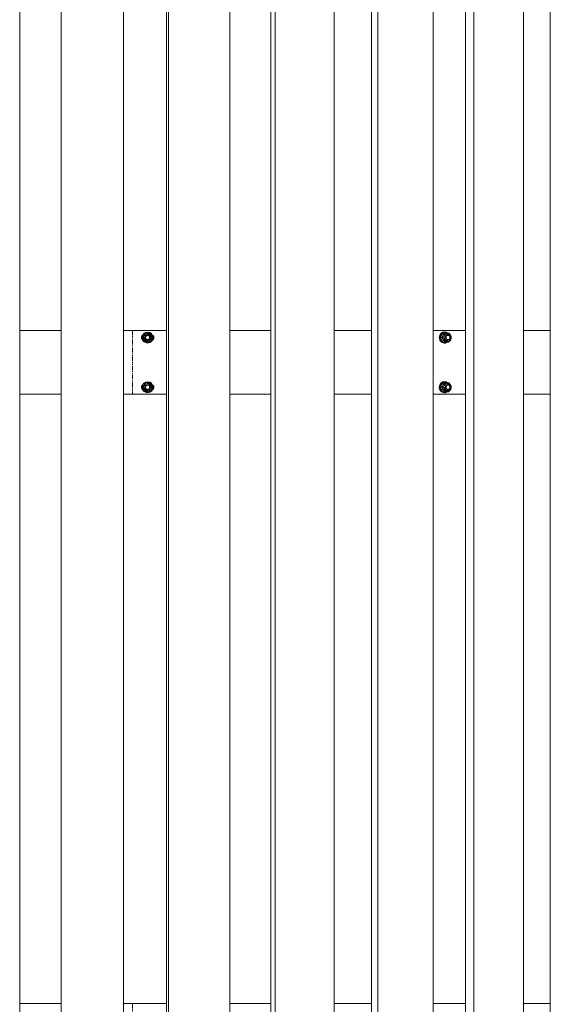
# Model space of a CAD drawing. Units: millimetres. Extents: x -3450 to 3450, y -5775 to 2375.
# Drawn here: x 1015 to 1783, y -1655 to -229 of the extents above; entities that cross this region are included whole.
import ezdxf

# ---------------------------------------------------------------- set-up
doc = ezdxf.new("R2010")
doc.units = ezdxf.units.MM
doc.linetypes.add('PHANTOM', pattern=[12.7, 6.35, -1.27, 1.27, -1.27, 1.27, -1.27])

msp = doc.modelspace()

# ---------------------------------------------------------------- linework, layer by layer
at = {"color": 7, "linetype": 'Continuous', "lineweight": 15}
for p, q in [((1015, 875), (1015, -4275)), ((1075, -4275), (1075, 875)), ((1165, 875), (1165, -4275)), ((1227.2, 875), (1227.2, -4275)), ((1230.2, 875), (1230.2, -4275)), ((1319.2, -4275), (1319.2, 875)), ((1378.4, 875), (1378.4, -4275)), ((1384.6, 875), (1384.6, -4275)), ((1470.2, -4275), (1470.2, 875)), ((1524, 875), (1524, -4275)), ((1533.3, 875), (1533.3, -4275)), ((1613.1, -4275), (1613.1, 875)), ((1660.1, 875), (1660.1, -4275)), ((1672.1, 875), (1672.1, -4275)), ((1743.9, -4275), (1743.9, 875)), ((1782.7, 875), (1782.7, -4275)), ((1075, -679), (1015, -679)), ((1227.2, -679), (1165, -679)), ((1378.4, -679), (1319.2, -679)), ((1524, -679), (1470.2, -679)), ((1660.1, -679), (1613.1, -679)), ((1627.1, -682.5), (1629.2, -682.5)), ((1630, -681), (1629.2, -681)), ((1633.4, -682.5), (1632.8, -682.5)), ((1633.4, -682.5), (1635.7, -682.5)), ((1636.2, -683.3), (1635.7, -682.5)), ((1782.7, -679), (1743.9, -679)), ((1623.8, -689), (1626, -689)), ((1627.1, -695.5), (1629.2, -695.5)), ((1629.2, -697), (1630, -697)), ((1632.8, -695.5), (1633.4, -695.5)), ((1633.7, -695.5), (1633.4, -695.5)), ((1633.6, -695.5), (1635.7, -695.5)), ((1634.2, -685), (1634, -685)), ((1634, -693), (1634.2, -693)), ((1636.2, -694.7), (1635.7, -695.5)), ((1627.1, -754.5), (1629.2, -754.5)), ((1630, -753), (1629.2, -753)), ((1633.4, -754.5), (1632.8, -754.5)), ((1633.4, -754.5), (1635.7, -754.5)), ((1636.2, -755.3), (1635.7, -754.5)), ((1623.8, -761), (1626, -761)), ((1627.1, -767.5), (1629.2, -767.5)), ((1629.2, -769), (1630, -769)), ((1632.8, -767.5), (1633.4, -767.5)), ((1633.7, -767.5), (1633.4, -767.5)), ((1633.6, -767.5), (1635.7, -767.5)), ((1634.2, -757), (1634, -757)), ((1634, -765), (1634.2, -765)), ((1636.2, -766.7), (1635.7, -767.5)), ((1075, -771), (1015, -771)), ((1165, -771), (1227.2, -771)), ((1319.2, -771), (1378.4, -771)), ((1470.2, -771), (1524, -771)), ((1613.1, -771), (1660.1, -771)), ((1743.9, -771), (1782.7, -771)), ((1075, -1654), (1015, -1654)), ((1227.2, -1654), (1165, -1654)), ((1378.4, -1654), (1319.2, -1654)), ((1524, -1654), (1470.2, -1654)), ((1660.1, -1654), (1613.1, -1654)), ((1782.7, -1654), (1743.9, -1654))]:
    msp.add_line(p, q, dxfattribs=at)
at = {"color": 8, "linetype": 'PHANTOM', "lineweight": 0}
for p, q in [((1178, -679), (1178, -771)), ((1178, -1654), (1178, -1746))]:
    msp.add_line(p, q, dxfattribs=at)
at = {"color": 7, "linetype": 'Continuous', "lineweight": 15, "flags": 128}
for points in [[(1629.2, -681), (1628.5, -681), (1627, -681.4), (1625.7, -682.1), (1624.5, -683.2), (1623.5, -684.5), (1622.8, -686), (1622.4, -687.7), (1622.3, -689.4), (1622.6, -691.1), (1623.1, -692.7), (1624, -694.2), (1625, -695.4), (1626.3, -696.3), (1627.7, -696.8), (1629.2, -697), (1629.2, -697)], [(1630, -697), (1628.5, -696.8), (1627.1, -696.3), (1625.8, -695.4), (1624.8, -694.2), (1623.9, -692.7), (1623.4, -691.1), (1623.1, -689.4), (1623.2, -687.7), (1623.6, -686), (1624.3, -684.5), (1625.3, -683.2), (1626.5, -682.1), (1627.8, -681.4), (1629.3, -681), (1630.8, -681), (1632.2, -681.4), (1633.6, -682.1), (1633.9, -682.4)], [(1630.8, -689), (1630.9, -687.8), (1631.4, -686.7), (1632.1, -685.9), (1633, -685.3), (1634, -685), (1635, -685.1), (1636, -685.5), (1636.8, -686.3), (1637.4, -687.3), (1637.7, -688.4), (1637.7, -689.6), (1637.4, -690.7), (1636.8, -691.7), (1636, -692.5), (1635, -692.9), (1634, -693), (1633, -692.7), (1632.1, -692.1), (1631.4, -691.3), (1630.9, -690.2), (1630.8, -689)], [(1634.7, -692), (1633.8, -691.8), (1633.1, -691.3), (1632.5, -690.5), (1632.2, -689.5), (1632.2, -688.5), (1632.5, -687.5), (1633.1, -686.7), (1633.8, -686.2), (1634.7, -686), (1635.6, -686.2), (1636.4, -686.7), (1637, -687.5), (1637.3, -688.5), (1637.3, -689.5), (1637, -690.5), (1636.4, -691.3), (1635.6, -691.8), (1634.7, -692)], [(1629.2, -753), (1628.5, -753), (1627, -753.4), (1625.7, -754.1), (1624.5, -755.2), (1623.5, -756.5), (1622.8, -758), (1622.4, -759.7), (1622.3, -761.4), (1622.6, -763.1), (1623.1, -764.7), (1624, -766.2), (1625, -767.4), (1626.3, -768.3), (1627.7, -768.8), (1629.2, -769), (1629.2, -769)], [(1630, -769), (1628.5, -768.8), (1627.1, -768.3), (1625.8, -767.4), (1624.8, -766.2), (1623.9, -764.7), (1623.4, -763.1), (1623.1, -761.4), (1623.2, -759.7), (1623.6, -758), (1624.3, -756.5), (1625.3, -755.2), (1626.5, -754.1), (1627.8, -753.4), (1629.3, -753), (1630.8, -753), (1632.2, -753.4), (1633.6, -754.1), (1633.9, -754.4)], [(1630.8, -761), (1630.9, -759.8), (1631.4, -758.7), (1632.1, -757.9), (1633, -757.3), (1634, -757), (1635, -757.1), (1636, -757.5), (1636.8, -758.3), (1637.4, -759.3), (1637.7, -760.4), (1637.7, -761.6), (1637.4, -762.7), (1636.8, -763.7), (1636, -764.5), (1635, -764.9), (1634, -765), (1633, -764.7), (1632.1, -764.1), (1631.4, -763.3), (1630.9, -762.2), (1630.8, -761)], [(1634.7, -764), (1633.8, -763.8), (1633.1, -763.3), (1632.5, -762.5), (1632.2, -761.5), (1632.2, -760.5), (1632.5, -759.5), (1633.1, -758.7), (1633.8, -758.2), (1634.7, -758), (1635.6, -758.2), (1636.4, -758.7), (1637, -759.5), (1637.3, -760.5), (1637.3, -761.5), (1637, -762.5), (1636.4, -763.3), (1635.6, -763.8), (1634.7, -764)]]:
    msp.add_lwpolyline(points, dxfattribs=at)
at = {"color": 8, "linetype": 'PHANTOM', "lineweight": 0, "flags": 128}
for points in [[(1633.4, -695.5), (1633.4, -695.5), (1632.1, -695.3), (1630.9, -694.8), (1629.8, -694), (1628.9, -692.9), (1628.3, -691.6), (1627.9, -690.1), (1627.8, -688.6), (1628, -687.1), (1628.6, -685.7), (1629.3, -684.5), (1630.3, -683.6), (1631.5, -682.9), (1632.8, -682.5), (1633.3, -682.5)], [(1633.4, -767.5), (1633.4, -767.5), (1632.1, -767.3), (1630.9, -766.8), (1629.8, -766), (1628.9, -764.9), (1628.3, -763.6), (1627.9, -762.1), (1627.8, -760.6), (1628, -759.1), (1628.6, -757.7), (1629.3, -756.5), (1630.3, -755.6), (1631.5, -754.9), (1632.8, -754.5), (1633.3, -754.5)]]:
    msp.add_lwpolyline(points, dxfattribs=at)
at = {"color": 7, "linetype": 'Continuous', "lineweight": 15}
for centre, radius in [((1200, -689), 8), ((1200, -689), 6.5), ((1200, -689), 4), ((1200, -689), 3), ((1200, -761), 8), ((1200, -761), 6.5), ((1200, -761), 4), ((1200, -761), 3)]:
    msp.add_circle(centre, radius, dxfattribs=at)
for centre, radius, start, end in [((1632.9, -688), 5.55, 91.8147, 155.5392), ((1634.5, -689), 7.36, 153.7873, 206.1956), ((1632.9, -690), 5.55, 204.4425, 268.1616), ((1630, -690.7), 6.33, 270.4867, 310.2498), ((1632.9, -760), 5.55, 91.8147, 155.5392), ((1634.5, -761), 7.36, 153.7873, 206.1956), ((1632.9, -762), 5.55, 204.4425, 268.1616), ((1630, -762.7), 6.33, 270.4867, 310.2498)]:
    msp.add_arc(centre, radius, start, end, dxfattribs=at)
for points in [[(1194.4, -685.7), (1195, -684.6), (1195.6, -683.6), (1196.2, -682.5)], [(1196.2, -682.5), (1197.5, -682.5), (1198.7, -682.5), (1200, -682.5)], [(1200, -682.5), (1201.3, -682.5), (1202.5, -682.5), (1203.8, -682.5)], [(1205.6, -685.8), (1205, -684.6), (1204.4, -683.6), (1203.8, -682.5)], [(1625.2, -685.7), (1625.7, -684.6), (1626.4, -683.6), (1627.1, -682.5)], [(1627.9, -685.7), (1628.4, -684.6), (1628.9, -683.6), (1629.2, -682.5)], [(1629.2, -682.5), (1630.5, -682.5), (1631.6, -682.5), (1632.8, -682.5)], [(1192.5, -689), (1193.1, -687.9), (1193.7, -686.9), (1194.4, -685.7)], [(1194.4, -692.2), (1193.7, -691.1), (1193.1, -690.1), (1192.5, -689)], [(1196.2, -695.5), (1195.6, -694.4), (1195, -693.4), (1194.4, -692.2)], [(1200, -695.5), (1198.7, -695.5), (1197.5, -695.5), (1196.2, -695.5)], [(1203.8, -695.5), (1202.5, -695.5), (1201.3, -695.5), (1200, -695.5)], [(1205.6, -692.3), (1205, -693.4), (1204.4, -694.4), (1203.8, -695.5)], [(1207.5, -689), (1206.9, -687.9), (1206.3, -686.9), (1205.6, -685.8)], [(1207.5, -689), (1206.9, -690.1), (1206.3, -691.1), (1205.6, -692.3)], [(1623.8, -689), (1624.2, -687.9), (1624.6, -686.9), (1625.2, -685.7)], [(1625.2, -692.2), (1624.6, -691.1), (1624.2, -690.1), (1623.8, -689)], [(1627.1, -695.5), (1626.4, -694.4), (1625.7, -693.4), (1625.2, -692.2)], [(1626, -689), (1626.7, -687.9), (1627.3, -686.9), (1627.9, -685.7)], [(1627.9, -692.2), (1627.3, -691.1), (1626.7, -690.1), (1626, -689)], [(1630, -695.5), (1628.9, -695.5), (1628, -695.5), (1627.1, -695.5)], [(1629.2, -695.5), (1628.9, -694.4), (1628.4, -693.4), (1627.9, -692.2)], [(1632.8, -695.5), (1631.6, -695.5), (1630.5, -695.5), (1629.2, -695.5)], [(1633.6, -695.5), (1632.3, -695.5), (1631.1, -695.5), (1630, -695.5)], [(1635.7, -695.5), (1634.8, -695.5), (1633.9, -695.5), (1632.8, -695.5)], [(1194.4, -757.7), (1195, -756.6), (1195.6, -755.6), (1196.2, -754.5)], [(1196.2, -754.5), (1197.5, -754.5), (1198.7, -754.5), (1200, -754.5)], [(1200, -754.5), (1201.3, -754.5), (1202.5, -754.5), (1203.8, -754.5)], [(1205.6, -757.8), (1205, -756.6), (1204.4, -755.6), (1203.8, -754.5)], [(1625.2, -757.7), (1625.7, -756.6), (1626.4, -755.6), (1627.1, -754.5)], [(1627.9, -757.7), (1628.4, -756.6), (1628.9, -755.6), (1629.2, -754.5)], [(1629.2, -754.5), (1630.5, -754.5), (1631.6, -754.5), (1632.8, -754.5)], [(1192.5, -761), (1193.1, -759.9), (1193.7, -758.9), (1194.4, -757.7)], [(1194.4, -764.2), (1193.7, -763.1), (1193.1, -762.1), (1192.5, -761)], [(1196.2, -767.5), (1195.6, -766.4), (1195, -765.4), (1194.4, -764.2)], [(1200, -767.5), (1198.7, -767.5), (1197.5, -767.5), (1196.2, -767.5)], [(1203.8, -767.5), (1202.5, -767.5), (1201.3, -767.5), (1200, -767.5)], [(1205.6, -764.3), (1205, -765.4), (1204.4, -766.4), (1203.8, -767.5)], [(1207.5, -761), (1206.9, -759.9), (1206.3, -758.9), (1205.6, -757.8)], [(1207.5, -761), (1206.9, -762.1), (1206.3, -763.1), (1205.6, -764.3)], [(1623.8, -761), (1624.2, -759.9), (1624.6, -758.9), (1625.2, -757.7)], [(1625.2, -764.2), (1624.6, -763.1), (1624.2, -762.1), (1623.8, -761)], [(1627.1, -767.5), (1626.4, -766.4), (1625.7, -765.4), (1625.2, -764.2)], [(1626, -761), (1626.7, -759.9), (1627.3, -758.9), (1627.9, -757.7)], [(1627.9, -764.2), (1627.3, -763.1), (1626.7, -762.1), (1626, -761)], [(1630, -767.5), (1628.9, -767.5), (1628, -767.5), (1627.1, -767.5)], [(1629.2, -767.5), (1628.9, -766.4), (1628.4, -765.4), (1627.9, -764.2)], [(1632.8, -767.5), (1631.6, -767.5), (1630.5, -767.5), (1629.2, -767.5)], [(1633.6, -767.5), (1632.3, -767.5), (1631.1, -767.5), (1630, -767.5)], [(1635.7, -767.5), (1634.8, -767.5), (1633.9, -767.5), (1632.8, -767.5)]]:
    msp.add_open_spline(points, degree=3, dxfattribs=at)
at = {"color": 8, "linetype": 'PHANTOM', "lineweight": 0}
for points in [[(1204.6, -686.4), (1204.6, -686.3), (1204.5, -686.2), (1204.4, -686), (1204.3, -685.9), (1204.2, -685.7), (1204, -685.5), (1203.7, -685.2), (1203.3, -684.8), (1202.9, -684.5), (1202.2, -684.2), (1201.4, -683.8), (1200.3, -683.7), (1199.2, -683.7), (1198.2, -684), (1197.3, -684.4), (1196.5, -685), (1195.8, -685.7), (1195.2, -686.6), (1194.8, -687.6), (1194.7, -688.5), (1194.7, -689.2), (1194.7, -689.8), (1194.8, -690.3), (1195, -690.7), (1195.1, -691.1), (1195.3, -691.4), (1195.4, -691.6), (1195.4, -691.6)], [(1638, -686.4), (1638, -686.3), (1637.9, -686.2), (1637.8, -686), (1637.7, -685.9), (1637.6, -685.7), (1637.5, -685.5), (1637.2, -685.2), (1636.9, -684.8), (1636.5, -684.5), (1636, -684.2), (1635.2, -683.8), (1634.3, -683.7), (1633.4, -683.7), (1632.5, -684), (1631.7, -684.4), (1631, -685), (1630.4, -685.7), (1629.9, -686.6), (1629.6, -687.6), (1629.4, -688.5), (1629.4, -689.2), (1629.5, -689.8), (1629.6, -690.3), (1629.7, -690.7), (1629.8, -691.1), (1629.9, -691.4), (1630, -691.6), (1630.1, -691.6)], [(1195.4, -691.6), (1195.4, -691.7), (1195.5, -691.8), (1195.6, -692), (1195.7, -692.1), (1195.8, -692.3), (1196, -692.5), (1196.3, -692.8), (1196.7, -693.2), (1197.1, -693.5), (1197.8, -693.8), (1198.6, -694.2), (1199.7, -694.3), (1200.8, -694.3), (1201.8, -694), (1202.7, -693.6), (1203.5, -693), (1204.2, -692.3), (1204.8, -691.4), (1205.2, -690.4), (1205.3, -689.5), (1205.3, -688.8), (1205.3, -688.2), (1205.2, -687.7), (1205, -687.3), (1204.9, -686.9), (1204.7, -686.6), (1204.6, -686.4), (1204.6, -686.4)], [(1630.1, -691.6), (1630.1, -691.7), (1630.1, -691.8), (1630.2, -692), (1630.3, -692.1), (1630.4, -692.3), (1630.6, -692.5), (1630.8, -692.8), (1631.2, -693.2), (1631.6, -693.5), (1632.1, -693.8), (1632.8, -694.2), (1633.8, -694.3), (1634.7, -694.3), (1635.6, -694), (1636.3, -693.6), (1637, -693), (1637.7, -692.3), (1638.2, -691.4), (1638.5, -690.4), (1638.6, -689.5), (1638.6, -688.8), (1638.6, -688.2), (1638.5, -687.7), (1638.4, -687.3), (1638.3, -686.9), (1638.1, -686.6), (1638.1, -686.4), (1638, -686.4)], [(1204.6, -758.4), (1204.6, -758.3), (1204.5, -758.2), (1204.4, -758), (1204.3, -757.9), (1204.2, -757.7), (1204, -757.5), (1203.7, -757.2), (1203.3, -756.8), (1202.9, -756.5), (1202.2, -756.2), (1201.4, -755.8), (1200.3, -755.7), (1199.2, -755.7), (1198.2, -756), (1197.3, -756.4), (1196.5, -757), (1195.8, -757.7), (1195.2, -758.6), (1194.8, -759.6), (1194.7, -760.5), (1194.7, -761.2), (1194.7, -761.8), (1194.8, -762.3), (1195, -762.7), (1195.1, -763.1), (1195.3, -763.4), (1195.4, -763.6), (1195.4, -763.6)], [(1638, -758.4), (1638, -758.3), (1637.9, -758.2), (1637.8, -758), (1637.7, -757.9), (1637.6, -757.7), (1637.5, -757.5), (1637.2, -757.2), (1636.9, -756.8), (1636.5, -756.5), (1636, -756.2), (1635.2, -755.8), (1634.3, -755.7), (1633.4, -755.7), (1632.5, -756), (1631.7, -756.4), (1631, -757), (1630.4, -757.7), (1629.9, -758.6), (1629.6, -759.6), (1629.4, -760.5), (1629.4, -761.2), (1629.5, -761.8), (1629.6, -762.3), (1629.7, -762.7), (1629.8, -763.1), (1629.9, -763.4), (1630, -763.6), (1630.1, -763.6)], [(1195.4, -763.6), (1195.4, -763.7), (1195.5, -763.8), (1195.6, -764), (1195.7, -764.1), (1195.8, -764.3), (1196, -764.5), (1196.3, -764.8), (1196.7, -765.2), (1197.1, -765.5), (1197.8, -765.8), (1198.6, -766.2), (1199.7, -766.3), (1200.8, -766.3), (1201.8, -766), (1202.7, -765.6), (1203.5, -765), (1204.2, -764.3), (1204.8, -763.4), (1205.2, -762.4), (1205.3, -761.5), (1205.3, -760.8), (1205.3, -760.2), (1205.2, -759.7), (1205, -759.3), (1204.9, -758.9), (1204.7, -758.6), (1204.6, -758.4), (1204.6, -758.4)], [(1630.1, -763.6), (1630.1, -763.7), (1630.1, -763.8), (1630.2, -764), (1630.3, -764.1), (1630.4, -764.3), (1630.6, -764.5), (1630.8, -764.8), (1631.2, -765.2), (1631.6, -765.5), (1632.1, -765.8), (1632.8, -766.2), (1633.8, -766.3), (1634.7, -766.3), (1635.6, -766), (1636.3, -765.6), (1637, -765), (1637.7, -764.3), (1638.2, -763.4), (1638.5, -762.4), (1638.6, -761.5), (1638.6, -760.8), (1638.6, -760.2), (1638.5, -759.7), (1638.4, -759.3), (1638.3, -758.9), (1638.1, -758.6), (1638.1, -758.4), (1638, -758.4)]]:
    msp.add_open_spline(points, degree=3, knots=[0, 0, 0, 0, 0.011672, 0.023324, 0.03497, 0.046627, 0.058309, 0.08919, 0.120101, 0.152269, 0.184469, 0.250118, 0.315768, 0.380053, 0.441772, 0.500003, 0.558234, 0.619953, 0.684238, 0.749887, 0.815537, 0.847705, 0.879904, 0.910784, 0.941696, 0.961136, 0.980546, 1, 1, 1, 1], dxfattribs=at)
at = {"color": 7, "linetype": 'Continuous', "lineweight": 15}
for points, knots in [([(1639.2, -689), (1639.2, -688.5), (1639.2, -687.8), (1638.9, -686.9), (1638.6, -686.1), (1638.1, -685.2), (1637.5, -684.3), (1636.7, -683.6), (1635.7, -683), (1634.6, -682.6), (1633.8, -682.4), (1633.4, -682.5), (1633.3, -682.5)], [0, 0, 0, 0, 0.1413882, 0.1999784, 0.2968202, 0.3975399, 0.5058103, 0.6193838, 0.73784, 0.8613641, 0.9909339, 1, 1, 1, 1]), ([(1193, -692.7), (1192.8, -692.6), (1192.2, -692.2), (1191.5, -691.1), (1191, -689.7), (1191, -688.1), (1191.6, -686.7), (1192.3, -685.8), (1192.8, -685.5), (1192.9, -685.4)], [0, 0, 0, 0, 0.082856, 0.253822, 0.433871, 0.59906, 0.789319, 0.953737, 1, 1, 1, 1]), ([(1206.9, -685.2), (1207.1, -685.4), (1207.8, -685.8), (1208.6, -686.9), (1209.1, -688.3), (1209.1, -689.9), (1208.5, -691.3), (1207.8, -692.3), (1207.2, -692.6), (1207.1, -692.6)], [0, 0, 0, 0, 0.100861, 0.26706, 0.442089, 0.602672, 0.787625, 0.947459, 1, 1, 1, 1]), ([(1622.8, -691.6), (1622.7, -691.4), (1622.3, -690.9), (1622, -689.7), (1622.1, -688.2), (1622.3, -687.1), (1622.6, -686.7), (1622.6, -686.7)], [0, 0, 0, 0, 0.111908, 0.408946, 0.681469, 0.995351, 1, 1, 1, 1]), ([(1633.7, -695.5), (1634.1, -695.4), (1634.8, -695.4), (1635.9, -694.9), (1636.9, -694.3), (1637.8, -693.4), (1638.4, -692.4), (1638.8, -691.5), (1639.1, -690.6), (1639.2, -689.8), (1639.2, -689.2), (1639.2, -689)], [0, 0, 0, 0, 0.110248, 0.245868, 0.380734, 0.513189, 0.638761, 0.744203, 0.82841, 0.926884, 1, 1, 1, 1]), ([(1639.2, -761), (1639.2, -760.5), (1639.2, -759.8), (1638.9, -758.9), (1638.6, -758.1), (1638.1, -757.2), (1637.5, -756.3), (1636.7, -755.6), (1635.7, -755), (1634.6, -754.6), (1633.8, -754.4), (1633.4, -754.5), (1633.3, -754.5)], [0, 0, 0, 0, 0.141388, 0.199978, 0.29682, 0.39754, 0.50581, 0.619384, 0.73784, 0.861364, 0.990934, 1, 1, 1, 1]), ([(1193, -764.7), (1192.8, -764.6), (1192.2, -764.2), (1191.5, -763.1), (1191, -761.7), (1191, -760.1), (1191.6, -758.7), (1192.3, -757.8), (1192.8, -757.5), (1192.9, -757.4)], [0, 0, 0, 0, 0.082856, 0.253822, 0.433871, 0.59906, 0.789319, 0.953737, 1, 1, 1, 1]), ([(1206.9, -757.2), (1207.1, -757.4), (1207.8, -757.8), (1208.6, -758.9), (1209.1, -760.3), (1209.1, -761.9), (1208.5, -763.3), (1207.8, -764.3), (1207.2, -764.6), (1207.1, -764.6)], [0, 0, 0, 0, 0.100861, 0.26706, 0.442089, 0.602672, 0.787625, 0.947459, 1, 1, 1, 1]), ([(1622.8, -763.6), (1622.7, -763.4), (1622.3, -762.9), (1622, -761.7), (1622.1, -760.2), (1622.3, -759.1), (1622.6, -758.7), (1622.6, -758.7)], [0, 0, 0, 0, 0.111908, 0.408946, 0.681469, 0.995351, 1, 1, 1, 1]), ([(1633.7, -767.5), (1634.1, -767.4), (1634.8, -767.4), (1635.9, -766.9), (1636.9, -766.3), (1637.8, -765.4), (1638.4, -764.4), (1638.8, -763.5), (1639.1, -762.6), (1639.2, -761.8), (1639.2, -761.2), (1639.2, -761)], [0, 0, 0, 0, 0.110248, 0.245868, 0.380734, 0.513189, 0.638761, 0.744203, 0.82841, 0.926884, 1, 1, 1, 1])]:
    msp.add_open_spline(points, degree=3, knots=knots, dxfattribs=at)

doc.saveas('drawing.dxf')
